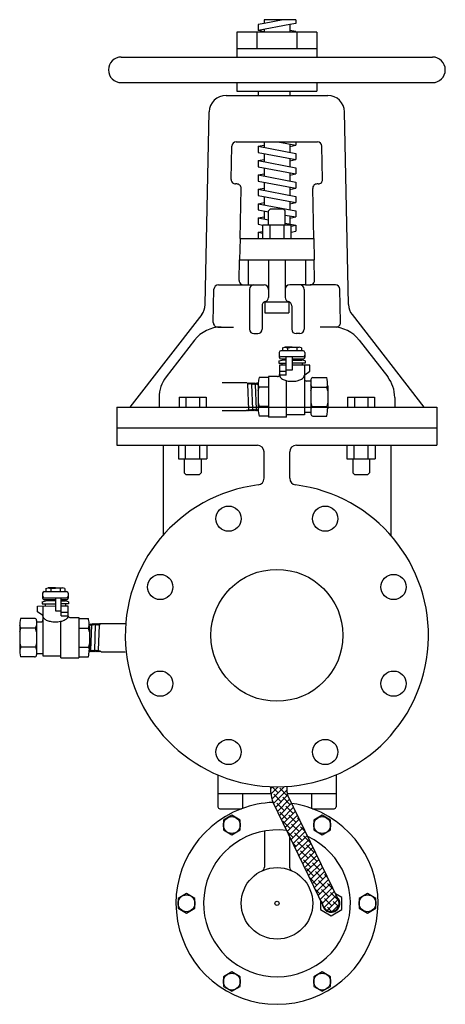
# Model space of a CAD drawing. Extents: x 1.4 to 26.5, y 1 to 19.4.
# Drawn here: x 1.4 to 4.2, y 12.8 to 19.4 of the extents above; entities that cross this region are included whole.
import ezdxf

# ---------------------------------------------------------------- set-up
doc = ezdxf.new("R2010")
doc.units = 0
doc.header["$MEASUREMENT"] = 0
doc.layers.add('OBJECT1', color=7, linetype='CONTINUOUS')
doc.layers.add('OBJECT2', color=8, linetype='CONTINUOUS')

msp = doc.modelspace()

# ---------------------------------------------------------------- hatches: boundary and pattern name
at = {"layer": 'OBJECT2'}
h = msp.add_hatch(dxfattribs=at)
h.set_pattern_fill('ANSI38', color=256, scale=0.225, style=0)
h.set_pattern_definition([(45, (5.490902, 13.568777), (-0.01988738, 0.01988738), []), (135, (5.490902, 13.568777), (-0.05966213, 0.01988738), [0.0703125, -0.0421875])])
h.paths.add_polyline_path([(3.168, 14.1872, -0.113274), (3.1635, 14.2069), (3.1635, 14.2464, -0.026686), (3.0555, 14.2464), (3.0555, 14.2069, 0.113274), (3.0708, 14.1402), (3.4092, 13.4417, 1), (3.5064, 13.4888)])

# ---------------------------------------------------------------- linework, layer by layer
at = {"layer": 'OBJECT1'}
for p, q in [((3.0099, 19.2887), (2.8281, 19.2887)), ((2.8281, 19.2887), (2.8281, 19.1222)), ((3.3627, 19.2887), (3.2214, 19.2887)), ((3.3627, 19.2887), (3.3627, 19.1222)), ((2.8281, 18.9512), (2.8281, 18.895)), ((2.8281, 18.895), (2.9694, 18.895)), ((3.1809, 18.895), (3.3627, 18.895)), ((3.3627, 18.9512), (3.3627, 18.895)), ((2.7556, 18.8657), (2.9694, 18.8657)), ((3.1961, 18.8657), (3.4352, 18.8657)), ((2.6169, 17.4674), (2.6432, 18.7555)), ((3.5739, 17.4674), (3.5477, 18.7555)), ((2.5934, 17.4008), (2.1137, 16.7822)), ((3.5975, 17.4008), (4.0771, 16.7822)), ((2.0267, 16.7822), (2.0267, 16.528)), ((2.0267, 16.7822), (2.1137, 16.7822)), ((4.0771, 16.7822), (4.1642, 16.7822)), ((4.1642, 16.7822), (4.1642, 16.528)), ((2.0267, 16.528), (2.3349, 16.528)), ((2.3349, 16.528), (2.3349, 15.9259)), ((3.8559, 16.528), (3.8559, 15.9259)), ((3.8559, 16.528), (4.1642, 16.528))]:
    msp.add_line(p, q, dxfattribs=at)
for centre, radius, start, end in [((2.7556, 18.7532), 0.1125, 90, 178.83269), ((3.4352, 18.7532), 0.1125, 1.16731, 90), ((2.5044, 17.4697), 0.1125, 322.2116, 358.83269), ((3.6864, 17.4697), 0.1125, 181.16731, 217.7884), ((3.0954, 15.2575), 1.0125, 97.08861, 82.91139), ((3.0962, 13.4664), 0.675, 110.5009, 69.4991)]:
    msp.add_arc(centre, radius, start, end, dxfattribs=at)
at = {"layer": 'OBJECT2'}
for p, q in [((3.0099, 19.3476), (2.9694, 19.3399)), ((3.1382, 19.372), (3.0099, 19.3476)), ((3.0099, 19.372), (3.0099, 19.3476)), ((3.2214, 19.372), (3.0099, 19.372)), ((3.2214, 19.372), (3.2214, 19.3466)), ((2.9618, 19.2887), (2.9618, 19.1785)), ((2.9694, 19.3399), (2.9694, 19.2987)), ((3.1809, 19.3389), (2.9694, 19.2987)), ((3.0099, 19.291), (2.9694, 19.2987)), ((3.0099, 19.3064), (3.0099, 19.291)), ((3.0099, 19.291), (3.0099, 19.2887)), ((3.2214, 19.2887), (3.0099, 19.2887)), ((3.2214, 19.3466), (3.1809, 19.3389)), ((3.1809, 19.3389), (3.1809, 19.2997)), ((3.2214, 19.292), (3.1809, 19.2997)), ((3.1809, 19.2997), (3.1809, 19.2887)), ((3.2214, 19.292), (3.2042, 19.2887)), ((3.2214, 19.292), (3.2214, 19.2887)), ((3.2291, 19.2887), (3.2291, 19.1785)), ((2.8281, 19.1785), (3.3627, 19.1785)), ((2.0559, 19.1222), (4.1349, 19.1222)), ((2.0559, 18.9512), (4.1349, 18.9512)), ((2.9694, 18.895), (2.9694, 18.8657)), ((2.9694, 18.895), (3.1809, 18.895)), ((3.1809, 18.895), (3.1809, 18.8686)), ((2.9694, 18.8657), (3.1961, 18.8657)), ((3.1809, 18.8686), (3.1961, 18.8657)), ((2.79, 18.3038), (2.7945, 18.5266)), ((2.8238, 18.5552), (3.367, 18.5552)), ((2.9694, 18.5256), (3.0099, 18.5333)), ((2.9694, 18.5256), (3.2214, 18.4777)), ((2.9694, 18.5256), (2.9694, 18.4844)), ((3.0099, 18.5552), (3.0099, 18.5179)), ((3.1008, 18.5552), (3.2214, 18.5323)), ((3.1809, 18.54), (3.1809, 18.4854)), ((3.1809, 18.5246), (3.2214, 18.5323)), ((3.2214, 18.5552), (3.2214, 18.5323)), ((3.4008, 18.3038), (3.3963, 18.5266)), ((2.9694, 18.4844), (3.2214, 18.4365)), ((2.9694, 18.4298), (3.0099, 18.4375)), ((2.9694, 18.4298), (3.2214, 18.3819)), ((2.9694, 18.4298), (2.9694, 18.3886)), ((3.0099, 18.4767), (3.0099, 18.4221)), ((3.1809, 18.4442), (3.1809, 18.3896)), ((3.1809, 18.4288), (3.2214, 18.4365)), ((3.2214, 18.4777), (3.2214, 18.4365)), ((2.9694, 18.3886), (3.2214, 18.3407)), ((3.0099, 18.3809), (3.0099, 18.3263)), ((3.2214, 18.3819), (3.2214, 18.3407)), ((2.9694, 18.334), (3.0099, 18.3417)), ((2.9694, 18.334), (3.2214, 18.2861)), ((2.9694, 18.334), (2.9694, 18.2928)), ((3.1809, 18.3484), (3.1809, 18.2938)), ((3.1809, 18.333), (3.2214, 18.3407)), ((2.8271, 18.274), (2.8193, 18.274)), ((2.8495, 17.9095), (2.8563, 18.2441)), ((2.9694, 18.2928), (3.2214, 18.2449)), ((2.9694, 18.2382), (3.0099, 18.2459)), ((2.9694, 18.2382), (3.2214, 18.1903)), ((2.9694, 18.2382), (2.9694, 18.197)), ((3.0099, 18.2851), (3.0099, 18.2305)), ((3.1809, 18.2526), (3.1809, 18.198)), ((3.1809, 18.2372), (3.2214, 18.2449)), ((3.2214, 18.2861), (3.2214, 18.2449)), ((3.3413, 17.9095), (3.3345, 18.2441)), ((3.3716, 18.274), (3.3638, 18.274)), ((2.9694, 18.197), (3.2214, 18.1491)), ((3.0099, 18.1893), (3.0099, 18.1348)), ((3.2214, 18.1903), (3.2214, 18.1491)), ((2.9694, 18.1424), (3.0099, 18.1501)), ((2.9694, 18.1424), (3.2214, 18.0946)), ((2.9694, 18.1424), (2.9694, 18.1012)), ((2.9694, 18.1012), (3.0392, 18.088)), ((3.0392, 18.094), (3.0504, 18.1052)), ((3.1404, 18.1052), (3.0504, 18.1052)), ((3.1517, 18.094), (3.1404, 18.1052)), ((3.1809, 18.1568), (3.1809, 18.1023)), ((3.1809, 18.1414), (3.2214, 18.1491)), ((2.9694, 18.0467), (3.0099, 18.0544)), ((2.9694, 18.0467), (3.0392, 18.0334)), ((2.9694, 18.0467), (2.9694, 18.0054)), ((3.0099, 18.0935), (3.0099, 18.039)), ((3.0392, 17.9995), (3.0392, 18.094)), ((3.1517, 17.9995), (3.1517, 18.094)), ((3.1517, 18.0666), (3.2214, 18.0533)), ((3.1809, 18.061), (3.1809, 18.0065)), ((3.1809, 18.0456), (3.2214, 18.0533)), ((3.2214, 18.0946), (3.2214, 18.0533)), ((2.9694, 18.0054), (3.0009, 17.9994)), ((3.0009, 17.9095), (3.0009, 17.9995)), ((3.1899, 17.9995), (3.0009, 17.9995)), ((3.0482, 17.9995), (3.0482, 17.9095)), ((3.1427, 17.9995), (3.1427, 17.9095)), ((3.1517, 18.012), (3.2214, 17.9988)), ((3.1899, 17.9095), (3.1899, 17.9995)), ((3.1899, 17.9928), (3.2214, 17.9988)), ((3.2214, 17.9988), (3.2214, 17.9575)), ((2.8495, 17.9095), (2.8466, 17.7677)), ((2.8495, 17.9095), (3.3413, 17.9095)), ((2.9694, 17.9509), (3.0009, 17.9568)), ((2.9694, 17.9509), (3.0009, 17.9449)), ((2.9694, 17.9509), (2.9694, 17.9095)), ((3.1899, 17.9515), (3.2214, 17.9575)), ((3.3413, 17.9095), (3.3442, 17.7677)), ((2.8438, 17.6288), (2.8466, 17.7677)), ((2.8466, 17.7677), (2.9042, 17.7677)), ((2.9042, 17.7677), (3.2867, 17.7677)), ((2.9042, 17.7677), (2.9042, 17.599)), ((3.0392, 17.7677), (3.0392, 17.5157)), ((3.1517, 17.7677), (3.1517, 17.5157)), ((3.2867, 17.7677), (3.2867, 17.599)), ((3.2867, 17.7677), (3.3442, 17.7677)), ((3.3471, 17.6288), (3.3442, 17.7677)), ((2.6707, 17.3476), (2.6753, 17.5703)), ((2.7045, 17.599), (2.873, 17.599)), ((2.873, 17.599), (2.9042, 17.599)), ((2.9042, 17.599), (3.0099, 17.599)), ((3.2867, 17.599), (3.1809, 17.599)), ((3.2867, 17.599), (3.3178, 17.599)), ((3.4863, 17.599), (3.3178, 17.599)), ((3.5201, 17.3476), (3.5155, 17.5703)), ((2.9125, 17.5697), (2.9125, 17.303)), ((3.2783, 17.5697), (3.2783, 17.303)), ((2.9964, 17.4594), (2.9964, 17.303)), ((3.0146, 17.4865), (3.0146, 17.4122)), ((3.0146, 17.4865), (3.1762, 17.4865)), ((3.1762, 17.4865), (3.1762, 17.4122)), ((3.1944, 17.4594), (3.1944, 17.303)), ((3.0146, 17.4122), (3.1762, 17.4122)), ((2.7, 17.3177), (2.8062, 17.3177)), ((3.4908, 17.3177), (3.3846, 17.3177)), ((2.9417, 17.2737), (2.9672, 17.2737)), ((3.2491, 17.2737), (3.2237, 17.2737)), ((2.5458, 17.2306), (2.3551, 16.9846)), ((3.1328, 17.1796), (3.1487, 17.1839)), ((3.1328, 17.1796), (3.1328, 17.1591)), ((3.1487, 17.1839), (3.1653, 17.1791)), ((3.1965, 17.1839), (3.1487, 17.1839)), ((3.1653, 17.1791), (3.1965, 17.1831)), ((3.1653, 17.1791), (3.1653, 17.1591)), ((3.1965, 17.1839), (3.2443, 17.1839)), ((3.2277, 17.1791), (3.1965, 17.1831)), ((3.2443, 17.1839), (3.2277, 17.1791)), ((3.2277, 17.1791), (3.2277, 17.1591)), ((3.2601, 17.1796), (3.2443, 17.1839)), ((3.2601, 17.1796), (3.2601, 17.1591)), ((3.645, 17.2306), (3.8357, 16.9846)), ((3.111, 17.1479), (3.111, 17.1164)), ((3.2707, 17.1591), (3.1222, 17.1591)), ((3.2707, 17.1186), (3.1222, 17.1186)), ((3.1582, 16.9964), (3.1582, 17.1186)), ((3.1965, 17.1186), (3.1965, 17.0304)), ((3.282, 17.1479), (3.282, 17.1164)), ((3.1087, 17.0919), (3.1317, 17.0973)), ((3.1087, 17.0919), (3.1087, 17.0768)), ((3.1087, 17.0768), (3.1582, 17.0767)), ((3.1132, 17.0631), (3.1132, 16.9967)), ((3.1582, 17.0631), (3.1132, 17.0631)), ((3.1222, 17.1051), (3.1582, 17.1051)), ((3.1279, 17.0768), (3.1279, 17.0631)), ((3.1279, 17.0768), (3.1279, 17.0631)), ((3.1582, 17.0973), (3.1317, 17.0973)), ((3.1965, 17.1051), (3.2707, 17.1051)), ((3.1965, 17.0972), (3.2613, 17.0973)), ((3.2842, 17.0768), (3.1965, 17.0767)), ((3.3154, 17.0631), (3.1965, 17.0631)), ((3.2373, 17.0973), (3.2373, 17.1051)), ((3.2842, 17.0919), (3.2613, 17.0973)), ((3.2647, 17.0768), (3.2647, 17.0631)), ((3.2647, 17.0768), (3.2647, 17.0631)), ((3.2797, 17.0631), (3.2797, 16.7307)), ((3.2842, 17.0919), (3.2842, 17.0768)), ((3.3154, 17.0232), (3.3154, 17.0631)), ((3.0389, 16.9804), (2.976, 16.9804)), ((3.0997, 16.9866), (3.0389, 16.9866)), ((3.0389, 16.9866), (3.0389, 16.7164)), ((3.1582, 17.0212), (3.1132, 17.0212)), ((3.1582, 16.9964), (3.1132, 16.9964)), ((3.1965, 17.0304), (3.1582, 17.0304)), ((3.281, 16.9993), (3.3154, 17.0232)), ((3.336, 16.9804), (3.4287, 16.9804)), ((2.8967, 16.946), (2.7301, 16.946)), ((2.8964, 16.946), (2.902, 16.9357)), ((2.9083, 16.9458), (2.902, 16.9357)), ((2.9084, 16.7672), (2.902, 16.9357)), ((2.9091, 16.9458), (2.9083, 16.9458)), ((2.9091, 16.9458), (2.9148, 16.9353)), ((2.9214, 16.9458), (2.9148, 16.9353)), ((2.9218, 16.9458), (2.9214, 16.9458)), ((2.9218, 16.9458), (2.9277, 16.9349)), ((2.9344, 16.9458), (2.9277, 16.9349)), ((2.9341, 16.768), (2.9277, 16.9349)), ((2.9344, 16.9458), (2.9405, 16.9345)), ((2.9473, 16.9454), (2.9405, 16.9345)), ((2.9473, 16.9454), (2.9534, 16.9341)), ((2.9601, 16.945), (2.9534, 16.9341)), ((2.9598, 16.7688), (2.9534, 16.9341)), ((2.9601, 16.945), (2.9662, 16.9337)), ((2.9702, 16.9402), (2.9662, 16.9337)), ((2.9697, 16.9235), (2.9697, 16.7795)), ((2.9697, 16.8916), (2.9764, 16.9159)), ((2.9764, 16.9159), (2.9698, 16.9322)), ((3.0389, 16.9159), (2.9764, 16.9159)), ((3.1605, 16.7164), (3.1605, 16.9591)), ((3.3225, 16.9572), (3.2932, 16.9572)), ((3.3225, 16.9669), (3.3225, 16.7361)), ((3.3292, 16.9159), (3.3225, 16.9326)), ((3.3225, 16.8916), (3.3292, 16.9159)), ((3.3292, 16.9159), (3.4283, 16.9159)), ((3.4283, 16.9159), (3.435, 16.9326)), ((3.435, 16.8916), (3.4283, 16.9159)), ((3.435, 16.9235), (3.435, 16.7795)), ((2.3079, 16.8468), (2.3079, 16.7822)), ((2.4429, 16.8497), (2.4429, 16.7822)), ((2.4429, 16.8497), (2.6229, 16.8497)), ((2.4879, 16.8497), (2.4879, 16.7822)), ((2.5779, 16.8497), (2.5779, 16.7822)), ((2.6229, 16.8497), (2.6229, 16.7822)), ((3.5679, 16.8497), (3.5679, 16.7822)), ((3.5679, 16.8497), (3.7479, 16.8497)), ((3.6129, 16.8497), (3.6129, 16.7822)), ((3.7029, 16.8497), (3.7029, 16.7822)), ((3.7479, 16.8497), (3.7479, 16.7822)), ((3.8829, 16.8468), (3.8829, 16.7822)), ((2.1137, 16.7822), (4.0771, 16.7822)), ((2.9697, 16.8114), (2.9764, 16.787)), ((2.9764, 16.787), (2.9698, 16.7707)), ((3.0389, 16.787), (2.9764, 16.787)), ((3.3225, 16.8114), (3.3292, 16.787)), ((3.3292, 16.787), (3.3225, 16.7704)), ((3.3292, 16.787), (3.4283, 16.787)), ((3.435, 16.8114), (3.4283, 16.787)), ((3.4283, 16.787), (3.435, 16.7704)), ((2.8904, 16.757), (2.7301, 16.757)), ((2.8973, 16.7639), (2.8902, 16.7568)), ((2.9017, 16.7568), (2.8973, 16.7639)), ((2.9028, 16.7568), (2.9017, 16.7568)), ((2.9028, 16.7568), (2.9084, 16.7672)), ((2.9148, 16.7568), (2.9084, 16.7672)), ((2.9155, 16.7568), (2.9148, 16.7568)), ((2.9155, 16.7568), (2.9212, 16.7676)), ((2.9279, 16.7568), (2.9212, 16.7676)), ((2.9281, 16.7568), (2.9279, 16.7568)), ((2.9281, 16.7568), (2.9341, 16.768)), ((2.9409, 16.7571), (2.9341, 16.768)), ((2.9409, 16.7571), (2.9469, 16.7684)), ((2.9537, 16.7575), (2.9469, 16.7684)), ((2.9537, 16.7575), (2.9598, 16.7688)), ((2.9666, 16.7579), (2.9598, 16.7688)), ((2.9666, 16.7579), (2.9701, 16.7645)), ((3.0389, 16.7226), (2.976, 16.7226)), ((3.1605, 16.7164), (3.0389, 16.7164)), ((3.2797, 16.7307), (3.1605, 16.7307)), ((3.3225, 16.7457), (3.2797, 16.7457)), ((3.336, 16.7226), (3.4287, 16.7226)), ((4.1642, 16.6427), (2.0267, 16.6427)), ((2.3349, 16.528), (2.9649, 16.528)), ((2.4384, 16.528), (2.4384, 16.438)), ((2.4857, 16.438), (2.4857, 16.528)), ((2.5802, 16.438), (2.5802, 16.528)), ((2.6274, 16.528), (2.6274, 16.438)), ((3.2259, 16.528), (3.8559, 16.528)), ((3.5634, 16.528), (3.5634, 16.438)), ((3.6107, 16.438), (3.6107, 16.528)), ((3.7052, 16.438), (3.7052, 16.528)), ((3.7524, 16.528), (3.7524, 16.438)), ((3.0099, 16.3069), (3.0099, 16.483)), ((3.1809, 16.3069), (3.1809, 16.483)), ((2.4384, 16.438), (2.6274, 16.438)), ((2.4767, 16.438), (2.4767, 16.3435)), ((2.5892, 16.438), (2.5892, 16.3435)), ((3.5634, 16.438), (3.7524, 16.438)), ((3.6017, 16.438), (3.6017, 16.3435)), ((3.7142, 16.438), (3.7142, 16.3435)), ((2.4767, 16.3435), (2.4879, 16.3322)), ((2.4879, 16.3322), (2.5779, 16.3322)), ((2.5892, 16.3435), (2.5779, 16.3322)), ((3.6017, 16.3435), (3.6129, 16.3322)), ((3.6129, 16.3322), (3.7029, 16.3322)), ((3.7142, 16.3435), (3.7029, 16.3322)), ((1.5304, 15.5382), (1.5304, 15.5067)), ((1.5416, 15.5495), (1.6901, 15.5495)), ((1.5522, 15.5699), (1.5681, 15.5742)), ((1.5522, 15.5699), (1.5522, 15.5495)), ((1.6159, 15.5742), (1.5681, 15.5742)), ((1.5681, 15.5742), (1.5847, 15.5694)), ((1.5846, 15.5695), (1.5847, 15.5495)), ((1.5847, 15.5694), (1.6159, 15.5734)), ((1.6159, 15.5742), (1.6636, 15.5742)), ((1.647, 15.5694), (1.6159, 15.5734)), ((1.6636, 15.5742), (1.647, 15.5694)), ((1.6471, 15.5695), (1.647, 15.5495)), ((1.6795, 15.5699), (1.6636, 15.5742)), ((1.6795, 15.5699), (1.6795, 15.5495)), ((1.7014, 15.5382), (1.7014, 15.5067)), ((1.5281, 15.4822), (1.551, 15.4876)), ((1.5281, 15.4822), (1.5281, 15.4671)), ((1.5281, 15.4671), (1.6159, 15.4671)), ((1.5416, 15.509), (1.6901, 15.509)), ((1.6159, 15.4955), (1.5416, 15.4955)), ((1.5477, 15.4671), (1.5476, 15.4535)), ((1.5477, 15.4671), (1.5476, 15.4534)), ((1.6159, 15.4876), (1.551, 15.4876)), ((1.575, 15.4876), (1.575, 15.4955)), ((1.6159, 15.509), (1.6159, 15.4207)), ((1.6541, 15.3868), (1.6541, 15.509)), ((1.6901, 15.4955), (1.6541, 15.4955)), ((1.6541, 15.4876), (1.6807, 15.4876)), ((1.7036, 15.4671), (1.6541, 15.4671)), ((1.7036, 15.4822), (1.6807, 15.4876)), ((1.6844, 15.4671), (1.6844, 15.4535)), ((1.6844, 15.4671), (1.6844, 15.4535)), ((1.7036, 15.4822), (1.7036, 15.4671)), ((1.4969, 15.4534), (1.6159, 15.4535)), ((1.4969, 15.4135), (1.4969, 15.4534)), ((1.5313, 15.3897), (1.4969, 15.4135)), ((1.5326, 15.4534), (1.5326, 15.121)), ((1.6159, 15.4207), (1.6541, 15.4207)), ((1.6541, 15.4535), (1.6991, 15.4535)), ((1.6541, 15.4115), (1.6991, 15.4115)), ((1.6991, 15.4535), (1.6991, 15.3871)), ((1.4764, 15.3707), (1.3836, 15.3707)), ((1.4899, 15.3572), (1.4899, 15.1264)), ((1.4899, 15.3476), (1.5191, 15.3476)), ((1.6519, 15.1068), (1.6519, 15.3494)), ((1.6541, 15.3868), (1.6991, 15.3868)), ((1.7126, 15.3769), (1.7734, 15.3769)), ((1.7734, 15.3769), (1.7734, 15.1068)), ((1.7734, 15.3707), (1.8364, 15.3707)), ((1.8522, 15.3353), (1.8461, 15.324)), ((1.8522, 15.3353), (1.859, 15.3244)), ((1.8651, 15.3357), (1.859, 15.3244)), ((1.8651, 15.3357), (1.8718, 15.3248)), ((1.8779, 15.3361), (1.8718, 15.3248)), ((1.8779, 15.3361), (1.8847, 15.3252)), ((1.8906, 15.3362), (1.8847, 15.3252)), ((1.8906, 15.3362), (1.891, 15.3362)), ((1.891, 15.3362), (1.8975, 15.3256)), ((1.9032, 15.3362), (1.8975, 15.3256)), ((1.9032, 15.3362), (1.9041, 15.3362)), ((1.9041, 15.3362), (1.9104, 15.326)), ((1.9159, 15.3363), (1.9104, 15.326)), ((1.9157, 15.3363), (2.0822, 15.3363)), ((1.384, 15.3063), (1.3774, 15.323)), ((1.3774, 15.3138), (1.3774, 15.1698)), ((1.3774, 15.2819), (1.384, 15.3063)), ((1.4832, 15.3063), (1.384, 15.3063)), ((1.4832, 15.3063), (1.4899, 15.323)), ((1.4899, 15.2819), (1.4832, 15.3063)), ((1.7734, 15.3063), (1.836, 15.3063)), ((1.836, 15.3063), (1.8425, 15.3226)), ((1.8426, 15.2819), (1.836, 15.3063)), ((1.8421, 15.3305), (1.8461, 15.324)), ((1.8426, 15.3138), (1.8426, 15.1698)), ((1.8526, 15.1591), (1.859, 15.3244)), ((1.8783, 15.1583), (1.8847, 15.3252)), ((1.904, 15.1575), (1.9104, 15.326)), ((1.3774, 15.2018), (1.384, 15.1774)), ((1.4899, 15.2018), (1.4832, 15.1774)), ((1.8426, 15.2018), (1.836, 15.1774)), ((1.384, 15.1774), (1.3774, 15.1607)), ((1.4832, 15.1774), (1.384, 15.1774)), ((1.4832, 15.1774), (1.4899, 15.1607)), ((1.4899, 15.1361), (1.5326, 15.1361)), ((1.7734, 15.1774), (1.836, 15.1774)), ((1.836, 15.1774), (1.8425, 15.1611)), ((1.8458, 15.1482), (1.8422, 15.1549)), ((1.8458, 15.1482), (1.8526, 15.1591)), ((1.8586, 15.1478), (1.8526, 15.1591)), ((1.8586, 15.1478), (1.8654, 15.1587)), ((1.8715, 15.1474), (1.8654, 15.1587)), ((1.8715, 15.1474), (1.8783, 15.1583)), ((1.8842, 15.1472), (1.8783, 15.1583)), ((1.8842, 15.1472), (1.8844, 15.1472)), ((1.8844, 15.1472), (1.8911, 15.1579)), ((1.8969, 15.1472), (1.8911, 15.1579)), ((1.8969, 15.1472), (1.8975, 15.1472)), ((1.8975, 15.1472), (1.904, 15.1575)), ((1.9095, 15.1472), (1.904, 15.1575)), ((1.9095, 15.1472), (1.9106, 15.1472)), ((1.9106, 15.1472), (1.915, 15.1543)), ((1.915, 15.1543), (1.9221, 15.1472)), ((1.9219, 15.1473), (2.0822, 15.1473)), ((1.4764, 15.1129), (1.3836, 15.1129)), ((1.5326, 15.121), (1.6519, 15.121)), ((1.6519, 15.1068), (1.7734, 15.1068)), ((1.7734, 15.1129), (1.8364, 15.1129)), ((3.0555, 14.2069), (3.0555, 14.2464)), ((3.1635, 14.2069), (3.1635, 14.2464)), ((3.0557, 14.1992), (2.7013, 14.1992)), ((2.8663, 14.1992), (2.8663, 14.1011)), ((3.4911, 14.1992), (3.1641, 14.1992)), ((3.5064, 13.4888), (3.168, 14.1872)), ((3.3261, 14.1992), (3.3261, 14.1011)), ((3.4092, 13.4417), (3.0708, 14.1402)), ((3.0118, 13.9496), (3.0118, 13.708)), ((3.1806, 13.9136), (3.1806, 13.708))]:
    msp.add_line(p, q, dxfattribs=at)
at = {"layer": 'OBJECT2', "linetype": 'CONTINUOUS'}
for p, q in [((2.7013, 14.3251), (2.7013, 14.1122)), ((3.4911, 14.3251), (3.4911, 14.1122)), ((2.7148, 14.0987), (2.8599, 14.0987)), ((3.3324, 14.0987), (3.4776, 14.0987))]:
    msp.add_line(p, q, dxfattribs=at)
at = {"layer": 'OBJECT2'}
for points in [[(3.1132, 16.9967, 0.174703), (3.1183, 16.9826, 0.104203), (3.1376, 16.9673, 0.064949), (3.1628, 16.9585, 0.0511), (3.1965, 16.9551, 0.0511), (3.2301, 16.9585, 0.064949), (3.2553, 16.9673, 0.104203), (3.2746, 16.9826, 0.174703), (3.2797, 16.9967, 0.174703)], [(1.6991, 15.3871, -0.174703), (1.694, 15.373, -0.104203), (1.6747, 15.3576, -0.064949), (1.6495, 15.3489, -0.0511), (1.6159, 15.3454, -0.0511), (1.5822, 15.3489, -0.064949), (1.557, 15.3576, -0.104203), (1.5377, 15.373, -0.174703), (1.5326, 15.3871, -0.174703)]]:
    msp.add_lwpolyline(points, format="xyb", dxfattribs=at)
for points in [[(2.8504, 14.0221), (2.7941, 14.0546), (2.7378, 14.0221), (2.7378, 13.9571), (2.7941, 13.9247), (2.8504, 13.9571)], [(3.4546, 14.0221), (3.3983, 14.0546), (3.342, 14.0221), (3.342, 13.9571), (3.3983, 13.9247), (3.4546, 13.9571)], [(2.5483, 13.4989), (2.492, 13.5314), (2.4358, 13.4989), (2.4358, 13.4339), (2.492, 13.4014), (2.5483, 13.4339)], [(3.7566, 13.4989), (3.7004, 13.5314), (3.6441, 13.4989), (3.6441, 13.4339), (3.7004, 13.4014), (3.7566, 13.4339)], [(2.8504, 12.9757), (2.7941, 13.0082), (2.7378, 12.9757), (2.7378, 12.9107), (2.7941, 12.8782), (2.8504, 12.9107)], [(3.4546, 12.9757), (3.3983, 13.0082), (3.342, 12.9757), (3.342, 12.9107), (3.3983, 12.8782), (3.4546, 12.9107)]]:
    msp.add_lwpolyline(points, close=True, dxfattribs=at)
msp.add_lwpolyline([(3.3869, 13.4876), (3.3869, 13.4243), (3.4578, 13.3834), (3.5287, 13.4243), (3.5287, 13.5061), (3.4861, 13.5307)], dxfattribs=at)
for centre, radius in [((2.7725, 16.037), 0.0844), ((3.4183, 16.037), 0.0844), ((2.3159, 15.5804), 0.0844), ((3.0954, 15.2575), 0.441), ((3.8749, 15.5804), 0.0844), ((2.3159, 14.9346), 0.0844), ((3.8749, 14.9346), 0.0844), ((2.7725, 14.4779), 0.0844), ((3.4183, 14.4779), 0.0844), ((2.7941, 13.9896), 0.0563), ((3.3983, 13.9896), 0.0563), ((3.0962, 13.4664), 0.2391), ((2.492, 13.4664), 0.0563), ((3.7004, 13.4664), 0.0563), ((2.7941, 12.9432), 0.0563), ((3.3983, 12.9432), 0.0563)]:
    msp.add_circle(centre, radius, dxfattribs=at)
at = {"layer": 'OBJECT2', "linetype": 'CONTINUOUS'}
msp.add_circle((3.0962, 13.4664), 0.0141, dxfattribs=at)
at = {"layer": 'OBJECT2'}
for centre, radius, start, end in [((2.0559, 19.0367), 0.0855, 90, 270), ((4.1349, 19.0367), 0.0855, 270, 90), ((2.8238, 18.526), 0.0293, 90, 178.83269), ((3.367, 18.526), 0.0293, 1.16731, 90), ((2.8193, 18.3032), 0.0293, 178.83269, 270), ((3.3716, 18.3032), 0.0293, 270, 1.16731), ((2.8271, 18.2447), 0.0293, 358.83269, 90), ((3.3638, 18.2447), 0.0293, 90, 181.16731), ((2.7045, 17.5697), 0.0293, 90, 178.83269), ((2.873, 17.6282), 0.0293, 178.83269, 270), ((2.9417, 17.5697), 0.0293, 90, 180), ((3.0099, 17.5697), 0.0293, 0, 90), ((3.1809, 17.5697), 0.0293, 90, 180), ((3.2491, 17.5697), 0.0293, 0, 90), ((3.3178, 17.6282), 0.0293, 270, 1.16731), ((3.4863, 17.5697), 0.0293, 1.16731, 90), ((3.0099, 17.5157), 0.0293, 285.6185, 0), ((3.1809, 17.5157), 0.0293, 180, 254.3815), ((3.0257, 17.4594), 0.0293, 105.6185, 180), ((3.1652, 17.4594), 0.0293, 0, 74.3815), ((2.7236, 17.0927), 0.225, 90, 142.2116), ((2.7, 17.347), 0.0293, 178.83269, 270), ((3.4672, 17.0927), 0.225, 37.7884, 90), ((3.4908, 17.347), 0.0293, 270, 1.16731), ((2.9417, 17.303), 0.0293, 180, 270), ((2.9672, 17.303), 0.0293, 270, 0), ((3.2237, 17.303), 0.0293, 180, 270), ((3.2491, 17.303), 0.0293, 270, 0), ((3.1222, 17.1479), 0.0112, 90, 180), ((3.1222, 17.1299), 0.0112, 180, 270), ((3.1222, 17.1164), 0.0112, 180, 269.99438), ((3.2707, 17.1479), 0.0112, 0, 90), ((3.2707, 17.1299), 0.0112, 270, 0), ((3.2707, 17.1164), 0.0112, 269.99438, 0), ((2.5329, 16.8468), 0.225, 142.2116, 180), ((3.2306, 16.9235), 0.2609, 167.40635, 174.92916), ((3.0997, 17.0001), 0.0135, 270, 0), ((3.336, 16.9669), 0.0135, 90, 180), ((3.1741, 16.9235), 0.2609, 360, 12.59365), ((3.6579, 16.8468), 0.225, 0, 37.7884), ((3.2306, 16.9235), 0.2609, 174.92916, 180), ((3.2932, 16.9707), 0.0135, 180, 270), ((3.2306, 16.7795), 0.2609, 180, 182.82655), ((3.2306, 16.7795), 0.2609, 182.82655, 192.59365), ((3.336, 16.7361), 0.0135, 180, 270), ((3.1741, 16.7795), 0.2609, 347.40635, 0), ((2.9649, 16.483), 0.045, 0, 90), ((3.2259, 16.483), 0.045, 90, 180), ((2.9649, 16.3069), 0.045, 277.08861, 0), ((3.2259, 16.3069), 0.045, 180, 262.91139), ((1.5416, 15.5382), 0.0112, 90, 180), ((1.6901, 15.5382), 0.0112, 0, 90), ((1.5416, 15.5202), 0.0112, 180, 270), ((1.5416, 15.5067), 0.0112, 180, 270.00562), ((1.6901, 15.5202), 0.0112, 270, 0), ((1.6901, 15.5067), 0.0112, 270.00562, 0), ((1.6382, 15.3138), 0.2609, 167.40635, 180), ((1.4764, 15.3572), 0.0135, 360, 90), ((1.5191, 15.3611), 0.0135, 270, 0), ((1.7126, 15.3904), 0.0135, 180, 270), ((1.5817, 15.3138), 0.2609, 5.07084, 12.59365), ((1.5817, 15.3138), 0.2609, 360, 5.07084), ((1.6382, 15.1698), 0.2609, 180, 192.59365), ((1.5817, 15.1698), 0.2609, 347.40635, 357.17345), ((1.5817, 15.1698), 0.2609, 357.17345, 0), ((1.4764, 15.1264), 0.0135, 270, 0), ((3.2085, 14.2069), 0.153, 180, 205.85025), ((3.2085, 14.2069), 0.045, 180, 205.85025), ((3.0962, 13.4664), 0.675, 92.18834, 110.5009), ((3.0962, 13.4664), 0.675, 69.4991, 81.70176), ((3.0962, 13.4664), 0.4905, 82.32553, 65.27261), ((2.9848, 13.708), 0.027, 294.74652, 0), ((3.2076, 13.708), 0.027, 180, 245.25348), ((3.4578, 13.4652), 0.0585, 183.23039, 48.47012), ((3.4578, 13.4652), 0.054, 205.85025, 25.85025)]:
    msp.add_arc(centre, radius, start, end, dxfattribs=at)
at = {"layer": 'OBJECT2', "linetype": 'CONTINUOUS'}
for centre, start, end in [((2.7148, 14.1122), 180, 270), ((3.4776, 14.1122), 270, 0)]:
    msp.add_arc(centre, 0.0135, start, end, dxfattribs=at)

doc.saveas('drawing.dxf')
